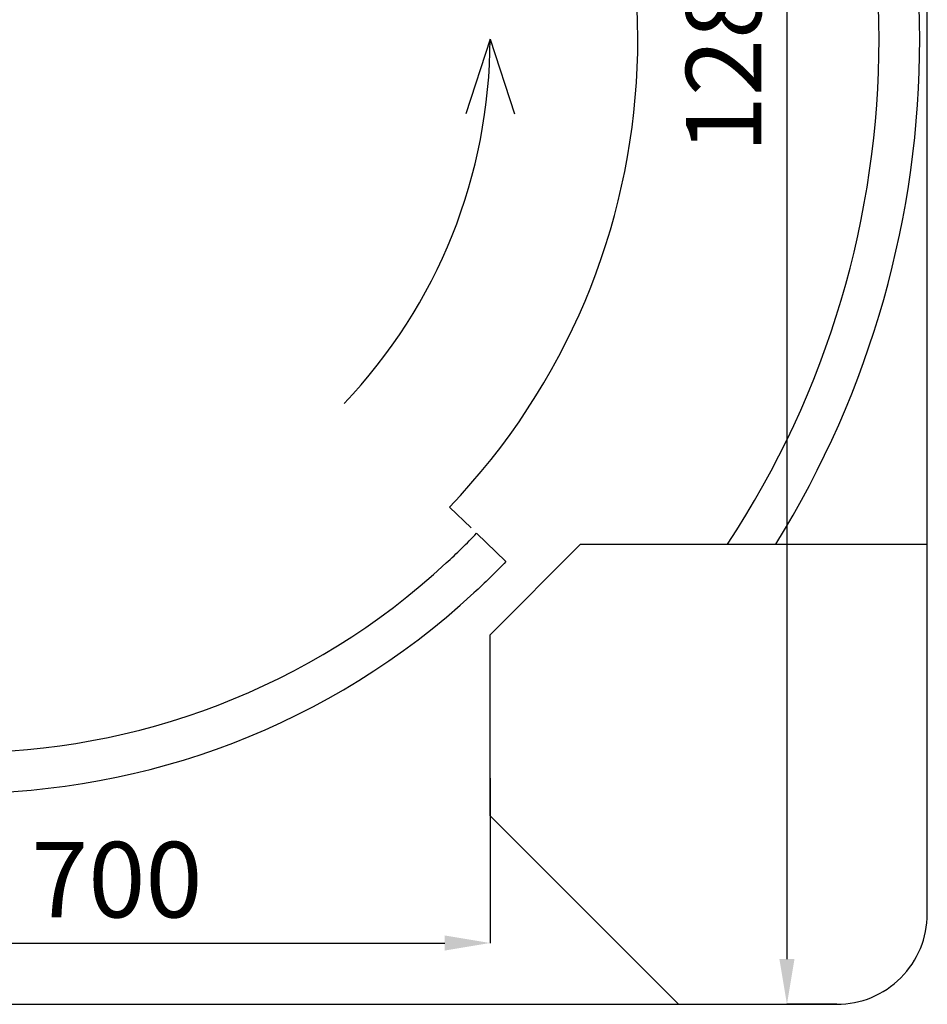
# Model space of a CAD drawing. Units: millimetres. Extents: x 2508 to 11199, y 1119 to 7310.
# Drawn here: x 9172 to 9774, y 1119 to 1772 of the extents above; entities that cross this region are included whole.
import ezdxf

# ---------------------------------------------------------------- set-up
doc = ezdxf.new("R2010")
doc.units = ezdxf.units.MM
doc.layers.add('ABAVA - Шлюзы', color=7, linetype='Continuous')
doc.styles.get("Standard").update_dxf_attribs({"font": 'ARIAL.TTF'})
doc.dimstyles.new('ISO-25', dxfattribs={"dimtxt": 2.5, "dimasz": 2.5, "dimexe": 1.25, "dimexo": 0.625, "dimtad": 1, "dimtxsty": 'Standard', "dimcen": 2.5, "dimadec": 0, "dimazin": 0, "dimtfac": 1, "dimtmove": 0, "dimatfit": 3, "dimfxl": 0, "dimarcsym": 0})

# ---------------------------------------------------------------- blocks, each defined once
blk = doc.blocks.new('*D37')
at = {"layer": 'ABAVA - Шлюзы', "color": 1, "lineweight": -2}
for p, q in [((108735.16, -30563.73), (108735.16, -30673.09)), ((109435.16, -30563.73), (109435.16, -30673.09)), ((108765.16, -30673.09), (109405.16, -30673.09))]:
    blk.add_line(p, q, dxfattribs=at)
at = {"layer": 'ABAVA - Шлюзы', "color": 1}
for points in [[(108765.16, -30668.09), (108765.16, -30678.09), (108735.16, -30673.09)], [(109405.16, -30668.09), (109405.16, -30678.09), (109435.16, -30673.09)]]:
    blk.add_solid(points, dxfattribs=at)
at = {"layer": 'ABAVA - Шлюзы', "color": 1, "insert": (109187.67, -30637.56), "char_height": 50, "attachment_point": 5}
blk.add_mtext('700', dxfattribs=at)
blk = doc.blocks.new('*D39')
at = {"layer": 'ABAVA - Шлюзы', "color": 1, "lineweight": -2}
for p, q in [((109665.16, -29433.73), (109632.08, -29433.73)), ((109632.08, -29463.73), (109632.08, -30683.73)), ((109665.16, -30713.73), (109632.08, -30713.73))]:
    blk.add_line(p, q, dxfattribs=at)
at = {"layer": 'ABAVA - Шлюзы', "color": 1}
for points in [[(109627.08, -29463.73), (109637.08, -29463.73), (109632.08, -29433.73)], [(109627.08, -30683.73), (109637.08, -30683.73), (109632.08, -30713.73)]]:
    blk.add_solid(points, dxfattribs=at)
at = {"layer": 'ABAVA - Шлюзы', "color": 1, "insert": (109596.55, -30073.73), "char_height": 50, "attachment_point": 5, "rotation": 90}
blk.add_mtext('1280', dxfattribs=at)
blk = doc.blocks.new('Corvetta Caveau C03 - top')
at = {"layer": 'ABAVA - Шлюзы', "color": 1}
for q in [(109419.041, -30123.253), (109451.288, -30123.253)]:
    blk.add_line((109435.164, -30073.726), q, dxfattribs=at)
at = {"layer": 'ABAVA - Шлюзы'}
blk.add_lwpolyline([(108505.164, -30713.726), (109665.164, -30713.726, 0.4142136), (109725.164, -30653.726), (109725.164, -30653.726), (109725.164, -29493.726, 0.4142136), (109665.164, -29433.726), (108505.164, -29433.726), (108505.164, -29433.726, 0.4142136), (108445.164, -29493.726), (108445.164, -30138.726), (108445.164, -30653.726, 0.4142136), (108505.164, -30713.726)], format="xyb", close=True, dxfattribs=at)
at = {"layer": 'ABAVA - Шлюзы', "color": 5}
blk.add_lwpolyline([(109422.692, -30397.916), (109408.296, -30384.033, 0.3780239), (109433.37, -29791.845), (109495.164, -29738.726)], format="xyb", dxfattribs=at)
at = {"layer": 'ABAVA - Шлюзы'}
blk.add_lwpolyline([(109406.166, -30421.126, 0.0149025), (109426.291, -30401.387), (109445.718, -30420.138, -0.0148701), (109424.49, -30440.957)], format="xyb", dxfattribs=at)
blk.add_lwpolyline([(109560.164, -30713.726), (109435.164, -30588.726), (109435.164, -30468.726), (109495.164, -30408.726), (109725.164, -30408.726)], dxfattribs=at)
at = {"layer": 'ABAVA - Шлюзы', "color": 5}
for radius, start, end in [(608, 326.565259, 33.434741), (635, 328.159322, 31.840678)]:
    blk.add_arc((109085.164, -30073.726), radius, start, end, dxfattribs=at)
at = {"layer": 'ABAVA - Шлюзы', "color": 1}
blk.add_arc((109085.164, -30073.726), 350, 316.33222, 0, dxfattribs=at)
at = {"layer": 'ABAVA - Шлюзы'}
for radius in [473, 500]:
    blk.add_arc((109085.164, -30073.726), radius, 227.261702, 312.738298, dxfattribs=at)
dim = blk.add_linear_dim(base=(109632.079, -30713.726), p1=(109665.164, -29433.726), p2=(109665.164, -30713.726), angle=90, dimstyle='ISO-25', dxfattribs=at)
dim.commit()
dim.dimension.update_dxf_attribs({"geometry": '*D39', "text_midpoint": (109596.551, -30073.726)})
dim = blk.add_linear_dim(base=(109435.164, -30673.088), p1=(108735.164, -30563.726), p2=(109435.164, -30563.726), dimstyle='ISO-25', dxfattribs=at)
dim.commit()
dim.dimension.update_dxf_attribs({"geometry": '*D37', "text_midpoint": (109187.672, -30673.088), "dimtype": 128})

msp = doc.modelspace()

# ---------------------------------------------------------------- block references
at = {"layer": 'ABAVA - Шлюзы', "color": 1}
msp.add_blockref('Corvetta Caveau C03 - top', (-99950.88, 31832.53), dxfattribs=at)

doc.saveas('drawing.dxf')
